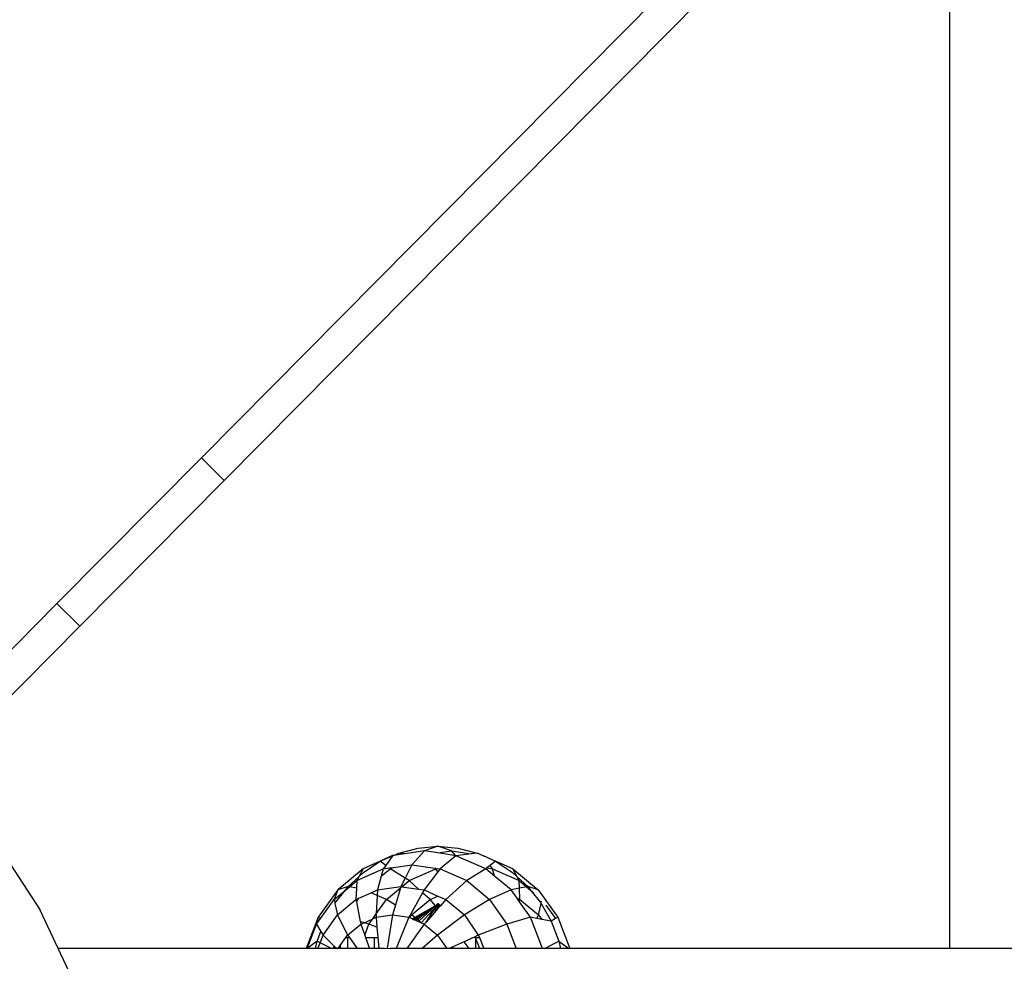
# Model space of a CAD drawing. Units: metres. Extents: x -8.1 to 9.4, y -6.4 to 14.5.
# Drawn here: x -0.3 to -0.3, y 1 to 1.1 of the extents above; entities that cross this region are included whole.
import ezdxf

# ---------------------------------------------------------------- set-up
doc = ezdxf.new("R2010")
doc.units = ezdxf.units.M

msp = doc.modelspace()

# ---------------------------------------------------------------- linework, layer by layer
for p, q in [((-0.308071, 1.05704), (-0.263256, 1.102298)), ((-0.261693, 1.102298), (-0.261693, 1.026604)), ((-0.306649, 1.055632), (-0.261761, 1.100966)), ((-0.308071, 1.05704), (-0.317028, 1.047993)), ((-0.308071, 1.05704), (-0.306649, 1.055632)), ((-0.306649, 1.055632), (-0.315607, 1.046586)), ((-0.325697, 1.039239), (-0.317028, 1.047993)), ((-0.317028, 1.047993), (-0.315607, 1.046586)), ((-0.315607, 1.046586), (-0.324392, 1.037714)), ((-0.321694, 1.034563), (-0.318071, 1.028978)), ((-0.295835, 1.032524), (-0.294634, 1.032836)), ((-0.294634, 1.032836), (-0.293403, 1.032941)), ((-0.293403, 1.032941), (-0.294244, 1.032651)), ((-0.292561, 1.032651), (-0.293403, 1.032941)), ((-0.293403, 1.032941), (-0.292172, 1.032836)), ((-0.292172, 1.032836), (-0.290971, 1.032524)), ((-0.296212, 1.03237), (-0.296976, 1.032013)), ((-0.296976, 1.032013), (-0.296228, 1.032348)), ((-0.296228, 1.032348), (-0.296643, 1.031761)), ((-0.296212, 1.03237), (-0.296228, 1.032348)), ((-0.296162, 1.032377), (-0.296212, 1.03237)), ((-0.296162, 1.032377), (-0.295835, 1.032524)), ((-0.295451, 1.032479), (-0.296162, 1.032377)), ((-0.295451, 1.032479), (-0.295835, 1.032524)), ((-0.294244, 1.032651), (-0.295451, 1.032479)), ((-0.294244, 1.032651), (-0.295029, 1.0318)), ((-0.293403, 1.032531), (-0.294244, 1.032651)), ((-0.293403, 1.032531), (-0.292561, 1.032651)), ((-0.292292, 1.032358), (-0.293403, 1.032531)), ((-0.292292, 1.032358), (-0.293265, 1.031549)), ((-0.292561, 1.032651), (-0.291355, 1.032479)), ((-0.292292, 1.032358), (-0.292561, 1.032651)), ((-0.291355, 1.032479), (-0.292292, 1.032358)), ((-0.290443, 1.031549), (-0.292292, 1.032358)), ((-0.290971, 1.032524), (-0.291355, 1.032479)), ((-0.290644, 1.032377), (-0.290971, 1.032524)), ((-0.290644, 1.032377), (-0.290594, 1.03237)), ((-0.290578, 1.032348), (-0.290594, 1.03237)), ((-0.290594, 1.03237), (-0.28983, 1.032013)), ((-0.296976, 1.032013), (-0.298045, 1.031549)), ((-0.298029, 1.031314), (-0.296976, 1.032013)), ((-0.296643, 1.031761), (-0.296976, 1.032013)), ((-0.296643, 1.031761), (-0.296793, 1.031549)), ((-0.296793, 1.031549), (-0.29643, 1.0316)), ((-0.29643, 1.0316), (-0.296162, 1.031638)), ((-0.296362, 1.031549), (-0.29643, 1.0316)), ((-0.296362, 1.031549), (-0.296162, 1.031638)), ((-0.296162, 1.031638), (-0.295029, 1.0318)), ((-0.295029, 1.0318), (-0.295441, 1.030972)), ((-0.295029, 1.0318), (-0.293598, 1.031596)), ((-0.293541, 1.031549), (-0.293598, 1.031596)), ((-0.293541, 1.031549), (-0.293403, 1.031568)), ((-0.293403, 1.031568), (-0.293265, 1.031549)), ((-0.290375, 1.0316), (-0.290443, 1.031549)), ((-0.290163, 1.031761), (-0.290375, 1.0316)), ((-0.290375, 1.0316), (-0.290013, 1.031549)), ((-0.28983, 1.032013), (-0.290163, 1.031761)), ((-0.290013, 1.031549), (-0.290163, 1.031761)), ((-0.28876, 1.031549), (-0.28983, 1.032013)), ((-0.28983, 1.032013), (-0.288777, 1.031314)), ((-0.298045, 1.031549), (-0.29962, 1.030241)), ((-0.298968, 1.030447), (-0.298305, 1.031059)), ((-0.298437, 1.030812), (-0.296793, 1.031549)), ((-0.298305, 1.031059), (-0.298437, 1.030812)), ((-0.298045, 1.031549), (-0.298305, 1.031059)), ((-0.298305, 1.031059), (-0.298029, 1.031314)), ((-0.296916, 1.031089), (-0.297142, 1.030241)), ((-0.296916, 1.031089), (-0.296362, 1.031549)), ((-0.296793, 1.031549), (-0.296916, 1.031089)), ((-0.295441, 1.030972), (-0.296362, 1.031549)), ((-0.295441, 1.030972), (-0.295702, 1.030447)), ((-0.295185, 1.030812), (-0.295441, 1.030972)), ((-0.295185, 1.030812), (-0.293541, 1.031549)), ((-0.293403, 1.031367), (-0.294262, 1.030241)), ((-0.293403, 1.031367), (-0.293541, 1.031549)), ((-0.293265, 1.031549), (-0.293403, 1.031367)), ((-0.293265, 1.031549), (-0.291621, 1.030812)), ((-0.290443, 1.031549), (-0.291621, 1.030812)), ((-0.28989, 1.031089), (-0.290443, 1.031549)), ((-0.290013, 1.031549), (-0.288369, 1.030812)), ((-0.28989, 1.031089), (-0.290013, 1.031549)), ((-0.288869, 1.030241), (-0.28989, 1.031089)), ((-0.288777, 1.031314), (-0.2885, 1.031059)), ((-0.28876, 1.031549), (-0.287186, 1.030241)), ((-0.2885, 1.031059), (-0.28876, 1.031549)), ((-0.288369, 1.030812), (-0.2885, 1.031059)), ((-0.2885, 1.031059), (-0.287838, 1.030447)), ((-0.298968, 1.030447), (-0.29962, 1.030241)), ((-0.299142, 1.030226), (-0.298968, 1.030447)), ((-0.299142, 1.030226), (-0.298894, 1.030432)), ((-0.298894, 1.030432), (-0.298968, 1.030447)), ((-0.298894, 1.030432), (-0.298437, 1.030812)), ((-0.298456, 1.030345), (-0.298894, 1.030432)), ((-0.298456, 1.030345), (-0.298485, 1.02964)), ((-0.298437, 1.030812), (-0.298456, 1.030345)), ((-0.297142, 1.030241), (-0.295702, 1.030447)), ((-0.296597, 1.02964), (-0.295727, 1.030362)), ((-0.295727, 1.030362), (-0.296039, 1.029297)), ((-0.295702, 1.030447), (-0.295727, 1.030362)), ((-0.295702, 1.030447), (-0.295636, 1.030437)), ((-0.295636, 1.030437), (-0.295185, 1.030812)), ((-0.295636, 1.030437), (-0.294607, 1.030291)), ((-0.294607, 1.030291), (-0.295185, 1.030812)), ((-0.291621, 1.030812), (-0.29292, 1.02964)), ((-0.291621, 1.030812), (-0.290209, 1.02964)), ((-0.28835, 1.030345), (-0.288869, 1.030241)), ((-0.288369, 1.030812), (-0.287912, 1.030432)), ((-0.28835, 1.030345), (-0.288369, 1.030812)), ((-0.287912, 1.030432), (-0.28835, 1.030345)), ((-0.288321, 1.02964), (-0.28835, 1.030345)), ((-0.287838, 1.030447), (-0.287912, 1.030432)), ((-0.287912, 1.030432), (-0.287664, 1.030226)), ((-0.287186, 1.030241), (-0.287838, 1.030447)), ((-0.287838, 1.030447), (-0.287664, 1.030226)), ((-0.29962, 1.030241), (-0.300828, 1.028538)), ((-0.29962, 1.030241), (-0.299848, 1.02964)), ((-0.299848, 1.02964), (-0.299142, 1.030226)), ((-0.29977, 1.029431), (-0.299142, 1.030226)), ((-0.298485, 1.02964), (-0.298307, 1.02972)), ((-0.298458, 1.029506), (-0.298307, 1.02972)), ((-0.298307, 1.02972), (-0.29754, 1.030063)), ((-0.29754, 1.030063), (-0.297142, 1.030241)), ((-0.297162, 1.029894), (-0.29754, 1.030063)), ((-0.297162, 1.029894), (-0.297225, 1.028753)), ((-0.297142, 1.030241), (-0.297162, 1.029894)), ((-0.296597, 1.02964), (-0.297162, 1.029894)), ((-0.294358, 1.030066), (-0.2951, 1.028721)), ((-0.294607, 1.030291), (-0.294262, 1.030241)), ((-0.294262, 1.030241), (-0.294358, 1.030066)), ((-0.293886, 1.02964), (-0.294358, 1.030066)), ((-0.294262, 1.030241), (-0.293403, 1.029857)), ((-0.293886, 1.02964), (-0.293403, 1.029857)), ((-0.293403, 1.029857), (-0.29292, 1.02964)), ((-0.288869, 1.030241), (-0.290209, 1.02964)), ((-0.288499, 1.02972), (-0.288869, 1.030241)), ((-0.288499, 1.02972), (-0.288321, 1.02964)), ((-0.288347, 1.029506), (-0.288499, 1.02972)), ((-0.287664, 1.030226), (-0.287036, 1.029431)), ((-0.287664, 1.030226), (-0.28745, 1.030049)), ((-0.287186, 1.030241), (-0.285978, 1.028538)), ((-0.300689, 1.028455), (-0.299848, 1.02964)), ((-0.299848, 1.02964), (-0.29977, 1.029431)), ((-0.299793, 1.02939), (-0.29977, 1.029431)), ((-0.299793, 1.02939), (-0.299637, 1.028683)), ((-0.299637, 1.028683), (-0.298485, 1.02964)), ((-0.298485, 1.02964), (-0.298458, 1.029506)), ((-0.298458, 1.029506), (-0.298217, 1.028269)), ((-0.297225, 1.028753), (-0.296597, 1.02964)), ((-0.296039, 1.029297), (-0.296597, 1.02964)), ((-0.296039, 1.029297), (-0.296219, 1.028683)), ((-0.295039, 1.028683), (-0.293886, 1.02964)), ((-0.293554, 1.029259), (-0.294838, 1.028533)), ((-0.293554, 1.029259), (-0.29479, 1.028497)), ((-0.293554, 1.029259), (-0.294738, 1.028458)), ((-0.293554, 1.029259), (-0.294664, 1.028403)), ((-0.293554, 1.029259), (-0.294562, 1.028327)), ((-0.293518, 1.029218), (-0.294423, 1.028223)), ((-0.294137, 1.028244), (-0.293518, 1.029218)), ((-0.293554, 1.029259), (-0.293886, 1.02964)), ((-0.293487, 1.029182), (-0.293624, 1.028832)), ((-0.293403, 1.029399), (-0.293554, 1.029259)), ((-0.293518, 1.029218), (-0.293554, 1.029259)), ((-0.293518, 1.029218), (-0.293403, 1.029399)), ((-0.293487, 1.029182), (-0.293518, 1.029218)), ((-0.293438, 1.029126), (-0.293487, 1.029182)), ((-0.293403, 1.029399), (-0.293438, 1.029126)), ((-0.293438, 1.029126), (-0.293403, 1.029086)), ((-0.293403, 1.029399), (-0.293367, 1.029127)), ((-0.293403, 1.029399), (-0.293318, 1.029182)), ((-0.293403, 1.029399), (-0.293287, 1.029218)), ((-0.293403, 1.029399), (-0.293252, 1.029259)), ((-0.293403, 1.029399), (-0.293234, 1.02928)), ((-0.293367, 1.029127), (-0.293403, 1.029086)), ((-0.293318, 1.029182), (-0.293367, 1.029127)), ((-0.293287, 1.029218), (-0.293318, 1.029182)), ((-0.293252, 1.029259), (-0.293287, 1.029218)), ((-0.293234, 1.02928), (-0.293252, 1.029259)), ((-0.29292, 1.02964), (-0.293234, 1.02928)), ((-0.29292, 1.02964), (-0.291767, 1.028683)), ((-0.290209, 1.02964), (-0.291767, 1.028683)), ((-0.290209, 1.02964), (-0.289126, 1.028113)), ((-0.288347, 1.029506), (-0.288321, 1.02964)), ((-0.287661, 1.028538), (-0.288347, 1.029506)), ((-0.288321, 1.02964), (-0.287168, 1.028683)), ((-0.287168, 1.028683), (-0.287013, 1.02939)), ((-0.287036, 1.029431), (-0.286975, 1.029561)), ((-0.287036, 1.029431), (-0.287013, 1.02939)), ((-0.287013, 1.02939), (-0.28639, 1.028291)), ((-0.286706, 1.029285), (-0.286117, 1.028455)), ((-0.316945, 1.026604), (-0.318071, 1.028978)), ((-0.300828, 1.028538), (-0.301568, 1.026604)), ((-0.300828, 1.028538), (-0.300931, 1.028113)), ((-0.300689, 1.028455), (-0.300828, 1.028538)), ((-0.300522, 1.027436), (-0.299637, 1.028683)), ((-0.299637, 1.028683), (-0.299001, 1.027436)), ((-0.297444, 1.028445), (-0.297225, 1.028753)), ((-0.297444, 1.028445), (-0.297237, 1.028538)), ((-0.297225, 1.028753), (-0.297237, 1.028538)), ((-0.297237, 1.028538), (-0.296219, 1.028683)), ((-0.297237, 1.028538), (-0.297186, 1.027922)), ((-0.296219, 1.028683), (-0.296544, 1.026629)), ((-0.296219, 1.028683), (-0.2952, 1.028538)), ((-0.2952, 1.028538), (-0.295996, 1.026604)), ((-0.2951, 1.028721), (-0.2952, 1.028538)), ((-0.2952, 1.028538), (-0.295156, 1.028518)), ((-0.295156, 1.028518), (-0.295039, 1.028683)), ((-0.295156, 1.028518), (-0.294989, 1.028443)), ((-0.295039, 1.028683), (-0.2951, 1.028721)), ((-0.294838, 1.028533), (-0.295039, 1.028683)), ((-0.294838, 1.028533), (-0.294989, 1.028443)), ((-0.29479, 1.028497), (-0.294838, 1.028533)), ((-0.293624, 1.028832), (-0.294137, 1.028244)), ((-0.293403, 1.029086), (-0.293624, 1.028832)), ((-0.291767, 1.028683), (-0.293436, 1.027436)), ((-0.291767, 1.028683), (-0.290904, 1.027426)), ((-0.287661, 1.028538), (-0.289126, 1.028113)), ((-0.28692, 1.026604), (-0.287661, 1.028538)), ((-0.28728, 1.028464), (-0.287661, 1.028538)), ((-0.28728, 1.028464), (-0.287168, 1.028683)), ((-0.287168, 1.028683), (-0.286971, 1.028404)), ((-0.285978, 1.028538), (-0.286117, 1.028455)), ((-0.285978, 1.028538), (-0.285237, 1.026604)), ((-0.301509, 1.026604), (-0.300931, 1.028113)), ((-0.300931, 1.028113), (-0.300689, 1.028455)), ((-0.300931, 1.028113), (-0.300657, 1.02766)), ((-0.299001, 1.027436), (-0.298186, 1.028113)), ((-0.297987, 1.028202), (-0.298217, 1.028269)), ((-0.298217, 1.028269), (-0.298186, 1.028113)), ((-0.298186, 1.028113), (-0.297987, 1.028202)), ((-0.298186, 1.028113), (-0.297944, 1.027422)), ((-0.297987, 1.028202), (-0.297444, 1.028445)), ((-0.29768, 1.028113), (-0.297987, 1.028202)), ((-0.297944, 1.027422), (-0.29768, 1.028113)), ((-0.29768, 1.028113), (-0.297444, 1.028445)), ((-0.297186, 1.027922), (-0.29768, 1.028113)), ((-0.297186, 1.027922), (-0.297132, 1.02728)), ((-0.294251, 1.028113), (-0.295332, 1.026604)), ((-0.294989, 1.028443), (-0.29492, 1.028412)), ((-0.29479, 1.028497), (-0.29492, 1.028412)), ((-0.29492, 1.028412), (-0.294849, 1.02838)), ((-0.294738, 1.028458), (-0.294849, 1.02838)), ((-0.294849, 1.02838), (-0.294749, 1.028336)), ((-0.294738, 1.028458), (-0.29479, 1.028497)), ((-0.294664, 1.028403), (-0.294749, 1.028336)), ((-0.294749, 1.028336), (-0.294617, 1.028277)), ((-0.294664, 1.028403), (-0.294738, 1.028458)), ((-0.294562, 1.028327), (-0.294664, 1.028403)), ((-0.294562, 1.028327), (-0.294617, 1.028277)), ((-0.294617, 1.028277), (-0.294444, 1.028199)), ((-0.294444, 1.028199), (-0.294562, 1.028327)), ((-0.294423, 1.028223), (-0.294444, 1.028199)), ((-0.294251, 1.028113), (-0.294444, 1.028199)), ((-0.294137, 1.028244), (-0.294251, 1.028113)), ((-0.294251, 1.028113), (-0.293436, 1.027436)), ((-0.289126, 1.028113), (-0.290904, 1.027426)), ((-0.289126, 1.028113), (-0.288548, 1.026604)), ((-0.286971, 1.028404), (-0.28728, 1.028464)), ((-0.28639, 1.028291), (-0.286971, 1.028404)), ((-0.286117, 1.028455), (-0.28639, 1.028291)), ((-0.28639, 1.028291), (-0.285918, 1.027057)), ((-0.300888, 1.027057), (-0.300657, 1.02766)), ((-0.300703, 1.026962), (-0.300522, 1.027436)), ((-0.300657, 1.02766), (-0.300522, 1.027436)), ((-0.300522, 1.027436), (-0.299828, 1.026753)), ((-0.299456, 1.026795), (-0.299112, 1.02728)), ((-0.299112, 1.02728), (-0.299001, 1.027436)), ((-0.299112, 1.02728), (-0.299014, 1.02728)), ((-0.299014, 1.02728), (-0.298892, 1.02728)), ((-0.299014, 1.02728), (-0.299014, 1.026604)), ((-0.299001, 1.027436), (-0.298892, 1.02728)), ((-0.298892, 1.02728), (-0.298418, 1.026604)), ((-0.297944, 1.027422), (-0.297894, 1.02728)), ((-0.297894, 1.02728), (-0.29735, 1.02728)), ((-0.297894, 1.02728), (-0.297657, 1.026604)), ((-0.29735, 1.02728), (-0.297132, 1.02728)), ((-0.29735, 1.02728), (-0.29735, 1.026604)), ((-0.297132, 1.02728), (-0.297075, 1.026604)), ((-0.293436, 1.027436), (-0.294392, 1.026604)), ((-0.293436, 1.027436), (-0.292846, 1.026604)), ((-0.291223, 1.02728), (-0.291777, 1.027027)), ((-0.291223, 1.02728), (-0.291148, 1.027315)), ((-0.291109, 1.027332), (-0.291148, 1.027315)), ((-0.291148, 1.027315), (-0.291111, 1.02728)), ((-0.291074, 1.02728), (-0.291111, 1.02728)), ((-0.290904, 1.027426), (-0.291109, 1.027332)), ((-0.291074, 1.02728), (-0.291109, 1.027332)), ((-0.291074, 1.02728), (-0.290823, 1.02728)), ((-0.291074, 1.02728), (-0.291074, 1.027248)), ((-0.290904, 1.027426), (-0.290868, 1.027397)), ((-0.290868, 1.027397), (-0.290823, 1.02728)), ((-0.290823, 1.02728), (-0.290564, 1.026604)), ((-0.300888, 1.027057), (-0.301509, 1.026604)), ((-0.300988, 1.026604), (-0.300888, 1.027057)), ((-0.300703, 1.026962), (-0.300888, 1.027057)), ((-0.30084, 1.026604), (-0.300703, 1.026962)), ((-0.300001, 1.026604), (-0.300703, 1.026962)), ((-0.299885, 1.026604), (-0.299828, 1.026753)), ((-0.299828, 1.026753), (-0.299677, 1.026604)), ((-0.299592, 1.026604), (-0.299456, 1.026795)), ((-0.299456, 1.026795), (-0.299456, 1.026604)), ((-0.292513, 1.02669), (-0.292703, 1.026604)), ((-0.291777, 1.027027), (-0.292513, 1.02669)), ((-0.292414, 1.026604), (-0.292513, 1.02669)), ((-0.291474, 1.026604), (-0.291777, 1.027027)), ((-0.291074, 1.027248), (-0.291074, 1.026604)), ((-0.29081, 1.026604), (-0.291074, 1.027248)), ((-0.286805, 1.026604), (-0.285918, 1.027057)), ((-0.285918, 1.027057), (-0.285287, 1.026604)), ((-0.285918, 1.027057), (-0.285817, 1.026604)), ((-0.315235, 1.022998), (-0.316945, 1.026604)), ((-0.301568, 1.026604), (-0.316945, 1.026604)), ((-0.301509, 1.026604), (-0.301568, 1.026604)), ((-0.300988, 1.026604), (-0.301509, 1.026604)), ((-0.30084, 1.026604), (-0.300988, 1.026604)), ((-0.300001, 1.026604), (-0.30084, 1.026604)), ((-0.299885, 1.026604), (-0.300001, 1.026604)), ((-0.299677, 1.026604), (-0.299885, 1.026604)), ((-0.299592, 1.026604), (-0.299677, 1.026604)), ((-0.299456, 1.026604), (-0.299592, 1.026604)), ((-0.299014, 1.026604), (-0.299456, 1.026604)), ((-0.298418, 1.026604), (-0.299014, 1.026604)), ((-0.297657, 1.026604), (-0.298418, 1.026604)), ((-0.29735, 1.026604), (-0.297657, 1.026604)), ((-0.297075, 1.026604), (-0.29735, 1.026604)), ((-0.296723, 1.026604), (-0.297075, 1.026604)), ((-0.296723, 1.026604), (-0.296544, 1.026629)), ((-0.296544, 1.026629), (-0.296545, 1.026604)), ((-0.296544, 1.026629), (-0.296364, 1.026604)), ((-0.295996, 1.026604), (-0.296364, 1.026604)), ((-0.295332, 1.026604), (-0.295996, 1.026604)), ((-0.294392, 1.026604), (-0.295332, 1.026604)), ((-0.292846, 1.026604), (-0.294392, 1.026604)), ((-0.292703, 1.026604), (-0.292846, 1.026604)), ((-0.292414, 1.026604), (-0.292703, 1.026604)), ((-0.291474, 1.026604), (-0.292414, 1.026604)), ((-0.291074, 1.026604), (-0.291474, 1.026604)), ((-0.29081, 1.026604), (-0.291074, 1.026604)), ((-0.290564, 1.026604), (-0.29081, 1.026604)), ((-0.288548, 1.026604), (-0.290564, 1.026604)), ((-0.28692, 1.026604), (-0.288548, 1.026604)), ((-0.286805, 1.026604), (-0.28692, 1.026604)), ((-0.285817, 1.026604), (-0.286805, 1.026604)), ((-0.285287, 1.026604), (-0.285817, 1.026604)), ((-0.285237, 1.026604), (-0.285287, 1.026604)), ((-0.261693, 1.026604), (-0.285237, 1.026604)), ((1.938719, 1.026604), (-0.261693, 1.026604))]:
    msp.add_line(p, q)

doc.saveas('drawing.dxf')
